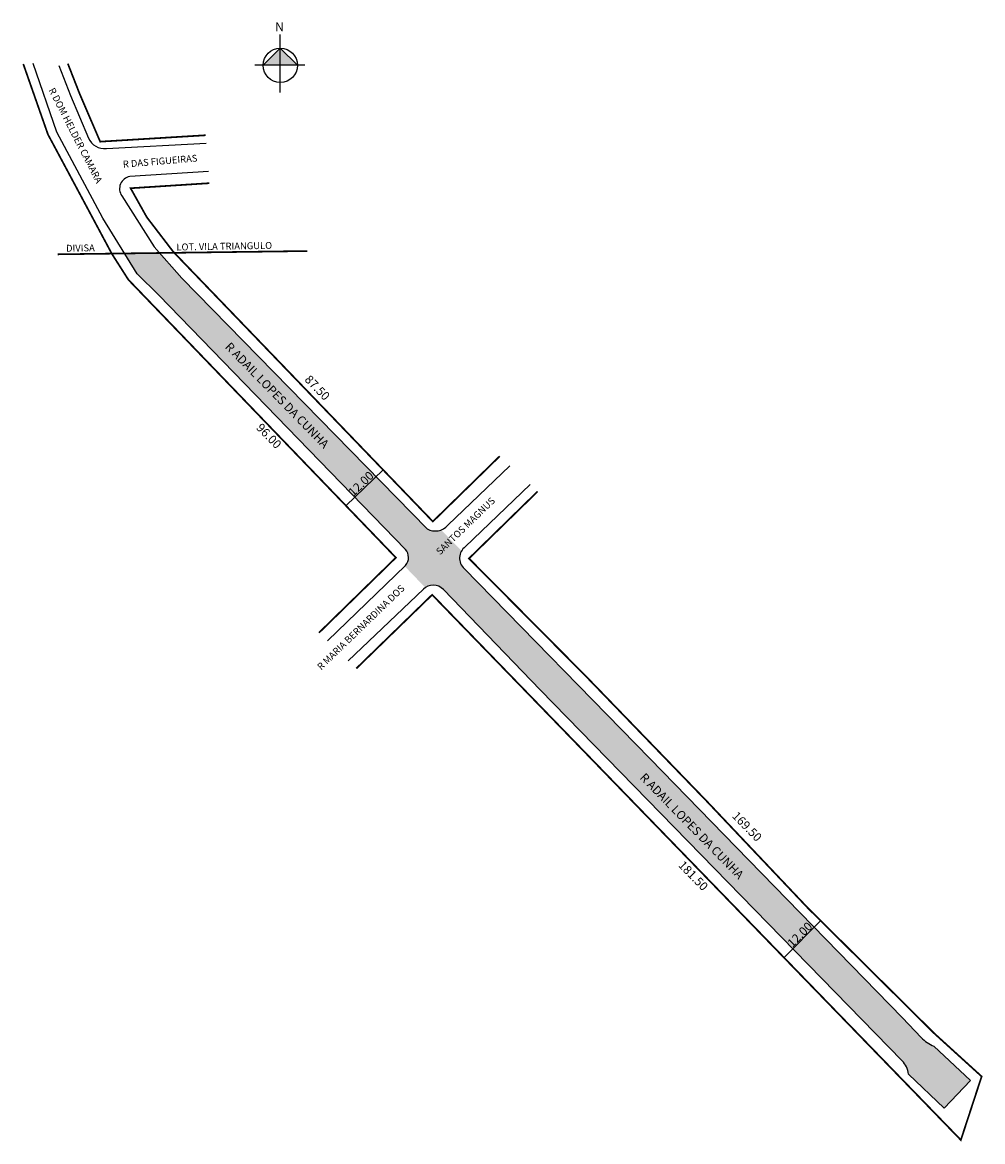
# Model space of a CAD drawing. Units: millimetres. Extents: x 876 to 1099, y 2156 to 2416.
import ezdxf

# ---------------------------------------------------------------- set-up
doc = ezdxf.new("R2010")
doc.units = ezdxf.units.MM
doc.linetypes.add('ACAD_ISO04W100', pattern=[30, 24, -3, 0, -3])
doc.styles.add('CROQUI', font='arial.ttf')
doc.styles.get("Standard").update_dxf_attribs({"font": 'arial.ttf'})

msp = doc.modelspace()

# ---------------------------------------------------------------- hatches: boundary and pattern name
at = {"linetype": 'ByBlock'}
for points in [[(935.69, 2409.64), (931.68, 2405.63), (935.69, 2405.63)], [(939.69, 2405.63), (935.69, 2405.63), (935.69, 2409.64)]]:
    msp.add_hatch(color=7, dxfattribs=at).paths.add_polyline_path(points)
at = {"lineweight": -2}
msp.add_hatch(color=51, dxfattribs=at).paths.add_polyline_path([(978.36, 2288.83, -0.346846), (977.78, 2292.92), (973.02, 2297.79, -0.213617), (969.77, 2298.03), (912.82, 2356.2), (907.64, 2362.05), (899.56, 2361.91), (902.43, 2357.22), (907.47, 2352.31), (964.54, 2293.49, -0.432389), (964.59, 2289.35), (969.36, 2284.39, -0.37653), (973.55, 2283.95), (995.99, 2260.68), (1080.07, 2174.55, -0.175085), (1081.52, 2171.49), (1089.79, 2163.56), (1095.94, 2169.96), (1087.45, 2177.93, -0.116624), (1084.51, 2180.01), (1080.13, 2184.51), (1044.46, 2221.15), (1021.48, 2244.75)])

# ---------------------------------------------------------------- linework, layer by layer
at = {"linetype": 'ByBlock'}
for p, q in [((935.69, 2399.31), (935.69, 2412.8)), ((935.69, 2409.64), (931.68, 2405.63)), ((939.69, 2405.63), (935.69, 2409.64)), ((941.38, 2405.63), (929.79, 2405.63))]:
    msp.add_line(p, q, dxfattribs=at)
at = {"lineweight": -2}
for p, q in [((950.93, 2303.4), (959.58, 2311.73)), ((1052.65, 2198.51), (1061.15, 2207.08))]:
    msp.add_line(p, q, dxfattribs=at)
msp.add_line((979.5, 2291.16), (979.67, 2290.99))
msp.add_line((979.5, 2291.16), (979.67, 2290.99))
msp.add_line((979.5, 2291.16), (979.67, 2290.99))
msp.add_line((979.5, 2291.16), (979.67, 2290.99))
at = {"const_width": 0.4}
for points in [[(944.66, 2273.91), (962.53, 2291.36), (900.42, 2355.86), (896.6, 2361.85), (883.01, 2387.23), (881.75, 2389.57), (876.01, 2405.95)], [(919.19, 2378.27), (900.93, 2377.1), (904.71, 2370.35), (910.84, 2362.35), (971.11, 2299.74), (986.63, 2314.9)], [(990.62, 2302.02), (979.5, 2291.16)]]:
    msp.add_lwpolyline(points, dxfattribs=at)
at = {"lineweight": -2}
for points in [[(946.65, 2272.01), (964.78, 2289.56, 0.369764), (964.77, 2293.26), (907.47, 2352.31), (902.43, 2357.22), (894.5, 2370.17), (883.79, 2390.11), (878.29, 2406.07)], [(884.26, 2405.58), (886.96, 2398.59), (891.12, 2388.72, 0.32329), (895.33, 2386.36), (918.48, 2387.58)], [(919.01, 2380.99), (900.75, 2379.83, 0.548137), (898.89, 2375.33), (906.38, 2363.48), (912.82, 2356.2), (969.77, 2298.03, 0.344739), (974.62, 2298.86), (989.02, 2312.68)], [(993.68, 2308.36), (978.62, 2293.88, 0.458558), (978.36, 2288.83), (1021.48, 2244.75), (1044.46, 2221.15), (1080.13, 2184.51), (1084.51, 2180.01, 0.116624), (1087.45, 2177.93), (1095.94, 2169.96), (1089.79, 2163.56), (1081.52, 2171.49, 0.175085), (1080.07, 2174.55), (995.99, 2260.68), (973.55, 2283.95, 0.431142), (968.91, 2284), (951.45, 2267.44)]]:
    msp.add_lwpolyline(points, format="xyb", dxfattribs=at)
at = {"lineweight": -2, "const_width": 0.4}
for points in [[(886.36, 2406.02), (889.06, 2399.12), (893.87, 2387.91), (918.36, 2389.4)], [(953.35, 2265.64), (970.95, 2282.74), (1093.7, 2156.18), (1098.53, 2170.93), (1087.57, 2180.89), (1058.2, 2210.01), (1034.61, 2234.92), (1006.72, 2263.75), (979.5, 2291.16), (995.44, 2306.72)]]:
    msp.add_lwpolyline(points, dxfattribs=at)
at = {"linetype": 'ACAD_ISO04W100', "ltscale": 0.2, "const_width": 0.4}
msp.add_lwpolyline([(884, 2361.76), (941.94, 2362.52)], dxfattribs=at)
at = {"linetype": 'ByBlock'}
msp.add_circle((935.69, 2405.63), 4, dxfattribs=at)

# ---------------------------------------------------------------- texts
at = {"lineweight": -3, "style": 'CROQUI'}
for s, height, rotation, p in [('R DOM HELDER CAMARA', 1.6, 297.1421, (881.84, 2399.89)), ('R DAS FIGUEIRAS', 1.6, 4.7935, (899.2, 2381.86)), ('R ADAIL LOPES DA CUNHA', 2, 314.3322, (922.71, 2340.14)), ('R MARIA BERNARDINA DOS                       SANTOS MAGNUS', 1.6, 44.0604, (945.18, 2265.15)), ('R ADAIL LOPES DA CUNHA', 2, 314.3322, (1019.02, 2240.16))]:
    msp.add_text(s, height=height, rotation=rotation, dxfattribs=at).set_placement(p)
for s, height, rotation, p in [('DIVISA', 1.6, 1.0338, (885.96, 2362.36)), ('LOT. VILA TRIANGULO', 1.6, 1.0338, (911.58, 2362.64)), ('87.50', 2, 314.3172, (941.19, 2332.54)), ('96.00', 2, 314.3172, (929.96, 2321.34)), ('12.00', 2, 43.9141, (952.66, 2305.43)), ('169.50', 2, 314.3172, (1040.44, 2231.23)), ('181.50', 2, 314.3172, (1027.95, 2219.81)), ('12.00', 2, 45.2368, (1054.62, 2200.73))]:
    msp.add_text(s, height=height, rotation=rotation).set_placement(p)
at = {"linetype": 'ByBlock', "insert": (936.52, 2413.55), "char_height": 2.0429, "width": 10.9606, "attachment_point": 1, "rotation": 180, "style": 'CROQUI'}
msp.add_mtext('{\\fArial|b1|i0|c0|p34;N}', dxfattribs=at)

doc.saveas('drawing.dxf')
